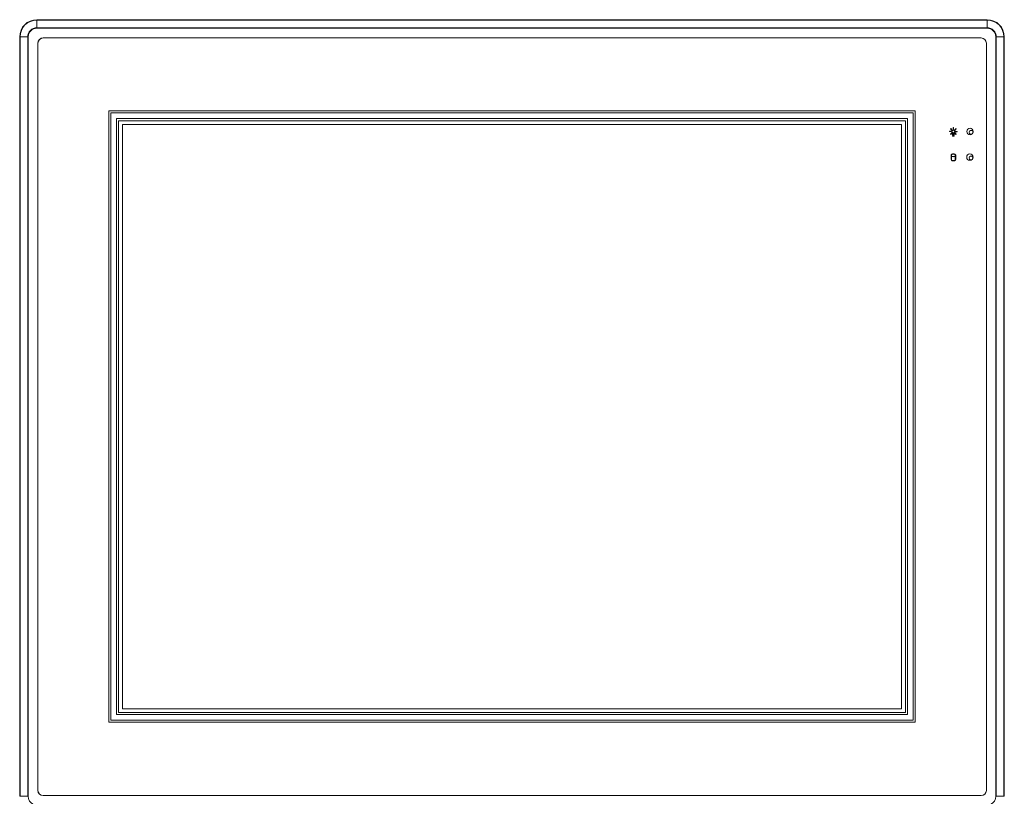
# Model space of a CAD drawing. Units: millimetres. Extents: x 73 to 1141, y 128 to 938.
# Drawn here: x 99 to 484, y 280 to 584 of the extents above; entities that cross this region are included whole.
import ezdxf

# ---------------------------------------------------------------- set-up
doc = ezdxf.new("R2010")
doc.units = ezdxf.units.MM
doc.linetypes.add('SLD-Solid', pattern=[0])

msp = doc.modelspace()

# ---------------------------------------------------------------- linework, layer by layer
at = {"color": 7, "linetype": 'SLD-Solid', "lineweight": 15}
for p, q in [((105.908, 583.495), (105.908, 583.62)), ((105.908, 583.62), (476.828, 583.62)), ((105.908, 583.495), (105.908, 580.496)), ((105.908, 583.495), (476.828, 583.495)), ((476.828, 580.496), (105.908, 580.496)), ((476.828, 583.495), (476.828, 583.62)), ((476.828, 580.496), (476.828, 583.495)), ((99.307, 576.893), (99.181, 576.893)), ((99.181, 280.393), (99.181, 576.893)), ((99.307, 280.393), (99.307, 576.893)), ((99.307, 576.893), (102.305, 576.893)), ((102.305, 576.893), (102.305, 280.393)), ((102.498, 576.893), (102.498, 280.393)), ((476.828, 580.303), (105.908, 580.303)), ((480.237, 280.393), (480.237, 576.893)), ((480.431, 576.893), (483.429, 576.893)), ((480.431, 280.393), (480.431, 576.893)), ((483.429, 576.893), (483.429, 280.393)), ((483.429, 576.893), (483.555, 576.893)), ((483.555, 576.893), (483.555, 280.393)), ((106.297, 574.495), (106.297, 282.666)), ((106.307, 574.495), (106.307, 550.358)), ((474.555, 576.495), (108.307, 576.495)), ((476.555, 550.358), (476.555, 574.495)), ((476.565, 282.666), (476.565, 574.495)), ((106.307, 550.358), (106.307, 306.918)), ((476.555, 306.918), (476.555, 550.358)), ((134.018, 547.988), (134.018, 309.288)), ((448.718, 547.988), (134.018, 547.988)), ((134.818, 547.188), (134.818, 310.088)), ((447.918, 547.188), (134.818, 547.188)), ((447.918, 310.088), (447.918, 547.188)), ((448.718, 309.288), (448.718, 547.988)), ((137.018, 544.988), (445.718, 544.988)), ((137.018, 312.288), (137.018, 544.988)), ((137.818, 313.088), (137.818, 544.188)), ((137.818, 544.188), (444.918, 544.188)), ((139.318, 542.688), (139.318, 314.588)), ((443.418, 542.688), (139.318, 542.688)), ((443.418, 314.588), (443.418, 542.688)), ((444.918, 544.188), (444.918, 313.088)), ((445.718, 544.988), (445.718, 312.288)), ((462.725, 540.059), (462.125, 540.059)), ((462.125, 540.059), (462.125, 539.915)), ((462.125, 539.915), (462.725, 539.915)), ((462.939, 539.367), (462.515, 538.943)), ((462.515, 538.943), (462.617, 538.841)), ((462.639, 541.124), (462.537, 541.022)), ((462.537, 541.022), (462.962, 540.598)), ((462.617, 538.841), (463.041, 539.265)), ((463.063, 540.7), (462.639, 541.124)), ((462.725, 539.915), (462.725, 540.059)), ((463.041, 539.265), (462.939, 539.367)), ((462.962, 540.598), (463.063, 540.7)), ((463.348, 539.346), (463.348, 539.114)), ((463.348, 539.114), (463.492, 539.114)), ((463.987, 538.97), (463.348, 538.97)), ((463.348, 538.97), (463.348, 538.826)), ((463.348, 538.826), (463.987, 538.826)), ((463.348, 538.634), (463.348, 538.49)), ((463.987, 538.634), (463.348, 538.634)), ((463.348, 538.49), (463.987, 538.49)), ((463.348, 538.298), (463.348, 538.154)), ((463.987, 538.298), (463.348, 538.298)), ((463.348, 538.154), (463.987, 538.154)), ((463.492, 539.114), (463.492, 539.442)), ((463.611, 541.514), (463.611, 540.914)), ((463.755, 541.514), (463.611, 541.514)), ((463.611, 540.914), (463.755, 540.914)), ((463.755, 540.914), (463.755, 541.514)), ((463.843, 539.442), (463.843, 539.114)), ((463.843, 539.114), (463.987, 539.114)), ((463.987, 539.114), (463.987, 539.346)), ((463.987, 538.826), (463.987, 538.97)), ((463.987, 538.49), (463.987, 538.634)), ((463.987, 538.154), (463.987, 538.298)), ((464.374, 539.345), (464.272, 539.243)), ((464.272, 539.243), (464.696, 538.819)), ((464.719, 541.102), (464.294, 540.677)), ((464.294, 540.677), (464.396, 540.576)), ((464.798, 538.92), (464.374, 539.345)), ((464.396, 540.576), (464.82, 541)), ((465.21, 540.028), (464.61, 540.028)), ((464.61, 540.028), (464.61, 539.884)), ((464.61, 539.884), (465.21, 539.884)), ((464.696, 538.819), (464.798, 538.92)), ((464.82, 541), (464.719, 541.102)), ((465.21, 539.884), (465.21, 540.028)), ((462.769, 530.676), (462.768, 529.032)), ((464.568, 529.031), (464.568, 530.676)), ((462.903, 530.379), (462.903, 529.031)), ((464.433, 529.031), (464.433, 530.378)), ((445.718, 312.288), (137.018, 312.288)), ((444.918, 313.088), (137.818, 313.088)), ((139.318, 314.588), (443.418, 314.588)), ((134.018, 309.288), (448.718, 309.288)), ((134.818, 310.088), (447.918, 310.088)), ((106.307, 306.918), (106.307, 282.666)), ((476.555, 282.666), (476.555, 306.918)), ((108.307, 280.666), (474.555, 280.666)), ((108.307, 280.657), (474.555, 280.657)), ((99.307, 280.393), (99.181, 280.393)), ((99.307, 280.393), (102.305, 280.393)), ((480.431, 280.393), (483.429, 280.393)), ((483.429, 280.393), (483.555, 280.393))]:
    msp.add_line(p, q, dxfattribs=at)
at = {"color": 8, "linetype": 'SLD-Solid', "lineweight": 15}
for p, q in [((102.402, 576.893), (102.498, 576.893)), ((105.908, 580.303), (105.908, 580.399)), ((476.828, 580.303), (476.828, 580.399)), ((480.237, 576.893), (480.333, 576.893)), ((108.307, 576.504), (108.307, 576.495)), ((476.565, 574.495), (476.555, 574.495)), ((106.297, 282.666), (106.307, 282.666)), ((474.555, 280.657), (474.555, 280.666)), ((102.498, 280.393), (102.402, 280.393)), ((480.237, 280.393), (480.333, 280.393))]:
    msp.add_line(p, q, dxfattribs=at)
at = {"color": 7, "linetype": 'SLD-Solid', "lineweight": 15}
for centre in [(470.168, 539.971), (470.12, 529.971)]:
    msp.add_circle(centre, 1.25, dxfattribs=at)
for centre, radius, start, end in [((105.908, 576.893), 6.727, 90, 180), ((105.908, 576.893), 6.601, 90, 180), ((105.908, 576.893), 3.603, 90, 180), ((476.828, 576.893), 6.727, 0, 90), ((476.828, 576.893), 6.601, 0, 90), ((476.828, 576.893), 3.603, 0, 90), ((108.307, 574.495), 2.01, 90, 180), ((108.307, 574.495), 2, 90, 180), ((474.555, 574.495), 2, 0, 90), ((463.668, 539.971), 0.703, 297.07655, 242.90508), ((463.668, 539.971), 0.558, 288.36506, 251.61324), ((470.615, 539.623), 0.75, 0, 285.12775), ((470.568, 529.624), 0.75, 0, 285.12773), ((108.307, 282.666), 2.01, 180, 270), ((108.307, 282.666), 2, 180, 270), ((474.555, 282.666), 2.01, 270, 0), ((474.555, 282.666), 2, 270, 0)]:
    msp.add_arc(centre, radius, start, end, dxfattribs=at)
for centre, major_axis, ratio, start_param, end_param in [((463.668, 530.676), (-0.899, 0), 0.6302722, 3.1415927, 6.2831853), ((463.668, 529.031), (-0.9, 0), 0.6000038, 6.2820656, 9.4247802), ((463.668, 530.676), (-0.899, 0), 0.6302722, 0.5517944, 2.5865377), ((463.668, 529.031), (-0.765, 0), 0.5294162, 0, 3.1415757)]:
    msp.add_ellipse(centre, major_axis=major_axis, ratio=ratio, start_param=start_param, end_param=end_param, dxfattribs=at)
msp.add_ellipse((463.668, 530.651), major_axis=(-0.765, 0), ratio=0.6000234, dxfattribs=at)
for points, knots in [([(105.908, 580.303), (105.479, 580.257), (104.817, 580.186), (104.023, 579.762), (103.48, 579.321), (103.039, 578.779), (102.615, 577.984), (102.544, 577.322), (102.498, 576.893)], [0, 0, 0, 0, 0.2394422, 0.3696702, 0.4999979, 0.6302273, 0.7605578, 1, 1, 1, 1]), ([(480.237, 576.893), (480.191, 577.322), (480.121, 577.984), (479.696, 578.779), (479.256, 579.321), (478.713, 579.762), (477.919, 580.186), (477.256, 580.257), (476.828, 580.303)], [0, 0, 0, 0, 0.23944241, 0.36967027, 0.50000004, 0.63022743, 0.76055537, 1, 1, 1, 1]), ([(102.498, 280.393), (102.544, 279.965), (102.615, 279.303), (103.039, 278.508), (103.48, 277.966), (104.022, 277.525), (104.817, 277.101), (105.479, 277.03), (105.908, 276.984)], [0, 0, 0, 0, 0.2394424, 0.3696718, 0.5000018, 0.6302294, 0.7605576, 1, 1, 1, 1]), ([(476.828, 276.984), (477.256, 277.03), (477.918, 277.101), (478.713, 277.525), (479.255, 277.966), (479.696, 278.508), (480.12, 279.303), (480.191, 279.965), (480.237, 280.393)], [0, 0, 0, 0, 0.2394446, 0.3696724, 0.4999999, 0.6302273, 0.7605577, 1, 1, 1, 1])]:
    msp.add_open_spline(points, degree=3, knots=knots, dxfattribs=at)

doc.saveas('drawing.dxf')
